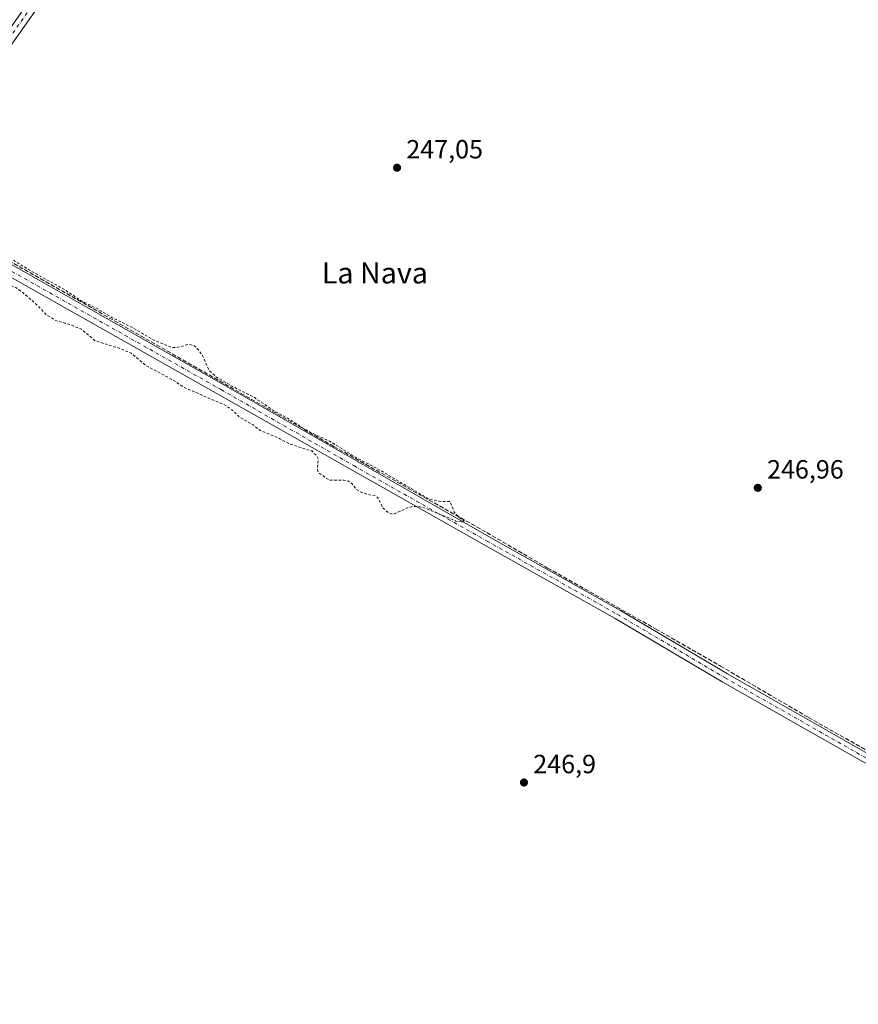
# Model space of a CAD drawing. Units: metres. Extents: x 618973 to 622475, y 4653096 to 4655470.
# Drawn here: x 620772 to 621091, y 4653610 to 4653985 of the extents above; entities that cross this region are included whole.
import ezdxf
from ezdxf.enums import TextEntityAlignment as Align

# ---------------------------------------------------------------- set-up
doc = ezdxf.new("R2010")
doc.units = ezdxf.units.M
doc.header["$MEASUREMENT"] = 0
for name, pattern in [('DGN Style 2', [1.6480167562047852, 0.988810053722871, -0.6592067024819142]), ('DGN Style 3', [2.307223458686699, 1.648016756204785, -0.6592067024819142]), ('DGN Style 4', [2.6384748266838614, 1.318413404963828, -0.6592067024819142, 0.001648016756204785, -0.6592067024819142])]:
    doc.linetypes.add(name, pattern=pattern)
for name, color, linetype, lineweight in [('Camino Cxs', 7, 'Continuous', 0), ('Camino eje', 30, 'DGN Style 4', 13), ('Corriente artificial lineal', 4, 'DGN Style 3', 13), ('Curva de nivel auxiliar', 30, 'DGN Style 2', 0), ('Pastizal CxS', 92, 'Continuous', 0), ('Pista no pavimentada Cxs', 111, 'Continuous', 0), ('Pista no pavimentada eje', 91, 'DGN Style 4', 0), ('Punto de cota en terreno', 7, 'Continuous', 0), ('Rótulo de punto de cota en terreno', 7, 'Continuous', 0), ('Texto cartográfico', 7, 'Continuous', 0)]:
    doc.layers.add(name, color=color, linetype=linetype, lineweight=lineweight)
doc.styles.add('Style-Arial', font='txt')

# ---------------------------------------------------------------- blocks, each defined once
blk = doc.blocks.new('5PATER')
at = {"layer": 'Pastizal CxS', "linetype": 'Continuous', "lineweight": 0}
h = blk.add_hatch(color=51, dxfattribs=at)
edge = h.paths.add_edge_path()
edge.add_ellipse((0, 0), major_axis=(-0.1095731443231308, -0.1110710700762829), ratio=0.9994222409660322, start_angle=0, end_angle=360)

msp = doc.modelspace()

# ---------------------------------------------------------------- linework, layer by layer
at = {"layer": 'Camino Cxs', "color": 7, "linetype": 'Continuous', "lineweight": 0}
msp.add_polyline3d([(621050.8901000004, 4654386.470100001, 248.0605999999971), (621029.9001000002, 4654352.9001, 247.2066999999952), (620947.5800999999, 4654234.140100001, 247.2623000000021), (620876.9501, 4654130.620100001, 247.278999999995), (620863.8501000004, 4654112.8201, 247.772100000002), (620848.0900999998, 4654088.9301, 247.3092000000034), (620833.4200999998, 4654067.1501, 247.2853000000032), (620804.4200999998, 4654026.590100001, 247.1796000000031), (620755.7701000003, 4653957.530099999, 247.7770000000019), (620739.2100999998, 4653935.200099999, 247.8629999999976), (620726.2401000002, 4653915.470100001, 248.4296000000031), (620722.8101000005, 4653917.420100001, 248.4395999999979), (620735.9801000003, 4653937.460100001, 247.4703000000009), (620752.5800999999, 4653959.840100001, 247.350099999996), (620801.2100999998, 4654028.870100001, 247.232600000003), (620830.1901000004, 4654069.4001, 247.2670000000071), (620844.8300999999, 4654091.130100001, 247.2311000000045), (620859.5900999998, 4654114.100099999, 247.7489999999962), (620861.2600999996, 4654116.520099999, 247.8374999999942), (620873.4600999998, 4654133.100099999, 247.1463999999978), (620944.0500999996, 4654236.5701, 247.1245000000054), (621026.3201000001, 4654355.2501, 247.0918999999994), (621047.3701, 4654388.920100001, 248.0988999999972)], close=True, dxfattribs=at)
msp.add_polyline3d([(621050.8901000004, 4654386.470100001, 248.0605999999971), (621029.9001000002, 4654352.9001, 247.2066999999952), (620947.5800999999, 4654234.140100001, 247.2623000000021), (620876.9501, 4654130.620100001, 247.278999999995), (620863.8501000004, 4654112.8201, 247.772100000002), (620848.0900999998, 4654088.9301, 247.3092000000034), (620833.4200999998, 4654067.1501, 247.2853000000032), (620804.4200999998, 4654026.590100001, 247.1796000000031), (620755.7701000003, 4653957.530099999, 247.7770000000019), (620739.2100999998, 4653935.200099999, 247.8629999999976), (620726.2401000002, 4653915.470100001, 248.4296000000031)], dxfattribs=at)
at = {"layer": 'Camino eje', "color": 30, "linetype": 'DGN Style 4', "lineweight": 13}
msp.add_polyline3d([(620862.0109000001, 4654113.881300001, 247.8478000000032), (620861.6895000003, 4654113.4157, 247.8310000000056), (620853.8400999998, 4654101.515100001, 247.3160000000062), (620846.4600999998, 4654090.030099999, 247.286500000002), (620831.8051000005, 4654068.2751, 247.3028000000049), (620802.8151000004, 4654027.7301, 247.2403000000049), (620754.1750999996, 4653958.6851, 247.5332999999955), (620737.5950999996, 4653936.3301, 247.6239999999962), (620723.3460999997, 4653914.6513, 248.3319000000047)], dxfattribs=at)
at = {"layer": 'Corriente artificial lineal', "color": 4, "linetype": 'DGN Style 3', "lineweight": 13}
msp.add_polyline3d([(620726.7876000004, 4653916.302999999, 248.4152000000031), (620741.2965000002, 4653907.9584, 247.7624999999971), (620795.5428999999, 4653877.1907, 247.5357999999979), (620891.0700000003, 4653822.523700001, 247.661500000002), (620949.2412999999, 4653789.7235, 247.3657999999996), (620972.3696999997, 4653776.267000001, 247.424199999994), (621013.3699000003, 4653753.138599999, 247.5415999999968), (621038.1102, 4653738.9813, 248.0258999999933), (621071.5412, 4653719.427300001, 247.5409000000073), (621102.8696, 4653701.765699999, 247.520399999994), (621145.4117999999, 4653677.445900001, 247.7014999999956), (621166.2972999997, 4653666.092, 247.6300999999949), (621175.8289999999, 4653660.414999999, 247.5426000000007), (621199.5181, 4653646.8884, 247.4361000000063), (621227.1783999996, 4653630.791300001, 247.736699999994)], dxfattribs=at)
at = {"layer": 'Curva de nivel auxiliar', "color": 30, "linetype": 'DGN Style 2', "lineweight": 0, "elevation": 247.5, "flags": 128}
msp.add_lwpolyline([(620466.1799999997, 4653469.540100001), (620465.3799999999, 4653474.850099999), (620466.0999999996, 4653478.4801), (620467.1799999997, 4653480.790100001), (620470.6500000004, 4653486.520099999), (620474.5700000003, 4653494.640100001), (620486.2999999998, 4653514.630100001), (620505.3700000001, 4653550.770099999), (620511.1100000005, 4653560.050100001), (620515.4800000006, 4653567.970100001), (620518.6200000001, 4653572.700099999), (620523.5300000003, 4653582.5101), (620527.7699999996, 4653589.040100001), (620540.5999999996, 4653612.620100001), (620545.9699999997, 4653621.5001), (620548.3499999996, 4653626.4101), (620552.5899999999, 4653632.670100001), (620557.4800000006, 4653642.2601), (620562.9000000004, 4653651.440099999), (620565.8899999997, 4653655.7301), (620569.6500000004, 4653659.630100001), (620570.3200000003, 4653661.6601), (620569.9699999997, 4653662.5701), (620569.1900000004, 4653663.3201), (620563.9600000001, 4653665.840100001), (620552.3200000003, 4653673.9901), (620546.1399999997, 4653676.3201), (620538.3600000005, 4653680.3301), (620532.4800000006, 4653684.3301), (620529.0499999998, 4653686.280099999), (620525.6799999997, 4653688.880100001), (620518.9500000002, 4653692.4001), (620506.5099999999, 4653699.9101), (620504.8300000001, 4653701.300100001), (620504, 4653702.6501), (620503.7999999998, 4653703.720100001), (620504.0800000001, 4653706.380100001), (620503.8399999999, 4653707.0001), (620501.4800000006, 4653705.0001), (620499.8399999999, 4653704.440099999), (620497.2800000003, 4653704.800100001), (620493.4500000002, 4653706.3301), (620480.7699999996, 4653714.170100001), (620471.0099999999, 4653719.0801), (620462.1100000005, 4653724.370100001), (620457.4800000006, 4653726.590100001), (620448.0800000001, 4653732.340100001), (620445.9699999997, 4653734.0101), (620444.9400000004, 4653735.300100001), (620443.7100000001, 4653739.170100001), (620442.9199999999, 4653740.2301), (620441.9400000004, 4653740.520099999), (620438.6699999999, 4653740.520099999), (620436.1900000004, 4653741.0701), (620429.4600000001, 4653744.0601), (620418.1600000003, 4653750.3101), (620413.6100000005, 4653753.460100001), (620409.6600000003, 4653755.450099999), (620408.6399999997, 4653756.280099999), (620408.3300000001, 4653757.300100001), (620408.9100000003, 4653758.300100001), (620410.8899999997, 4653759.380100001), (620411.5499999998, 4653760.130100001), (620411.0099999999, 4653764.030099999), (620411.6299999999, 4653768.520099999), (620418.2599999999, 4653782.280099999), (620424.6399999997, 4653793.2601), (620429.5199999996, 4653799.290100001), (620434.7300000006, 4653801.840100001), (620440.3399999999, 4653800.6801), (620449.5, 4653796.720100001), (620454.5599999996, 4653795.380100001), (620459.0300000003, 4653795.380100001), (620466.3899999997, 4653798.780099999), (620476.04, 4653808.460100001), (620486.7599999999, 4653822.890100001), (620498.9400000004, 4653841.530099999), (620529.54, 4653893.0001), (620567.75, 4653960.470100001), (620580.8399999999, 4653981.470100001), (620582.9299999997, 4653984.0101), (620584.2699999996, 4653985.0601), (620585.75, 4653985.670100001), (620588.4400000004, 4653985.420100001), (620601.5499999998, 4653977.850099999), (620610.0700000003, 4653973.9901), (620614.2999999998, 4653971.420100001), (620621.3200000003, 4653967.9801), (620628.8099999996, 4653962.0801), (620638.0700000003, 4653957.860099999), (620639.3700000001, 4653956.6501), (620640.0899999999, 4653955.460100001), (620640.1600000003, 4653953.780099999), (620639.5999999996, 4653950.270099999), (620639.7000000002, 4653949.420100001), (620640.0999999996, 4653948.9801), (620645.5899999999, 4653951.630100001), (620648.0099999999, 4653951.870100001), (620650.3300000001, 4653951.3201), (620656.0300000003, 4653947.960100001), (620658.7199999997, 4653945.870100001), (620664.3099999996, 4653942.9301), (620668.0800000001, 4653939.040100001), (620672.5300000003, 4653937.4801), (620681.4900000002, 4653932.860099999), (620684.9199999999, 4653929.860099999), (620686.4400000004, 4653927.0601), (620690.9699999997, 4653922.620100001), (620692.2999999998, 4653922.420100001), (620695.0700000003, 4653923.2301), (620696.75, 4653923.280099999), (620703.3099999996, 4653920.4901), (620707.0199999996, 4653918.630100001), (620712.3799999999, 4653914.9801), (620723.6699999999, 4653908.100099999), (620730.0599999996, 4653905.3101), (620744.4199999999, 4653898.190099999), (620746.0700000003, 4653896.620100001), (620746.9600000001, 4653894.620100001), (620746.9400000004, 4653892.770099999), (620745.8200000003, 4653887.7301), (620746.0700000003, 4653886.6801), (620749.4500000002, 4653888.7501), (620752.5, 4653889.0601), (620756.9800000006, 4653887.190099999), (620763.8700000001, 4653885.4901), (620770.0700000003, 4653882.890100001), (620772.79, 4653881.0001), (620777.9800000006, 4653876.5001), (620781.7400000002, 4653872.590100001), (620785.3899999997, 4653870.3301), (620790.1399999997, 4653869.030099999), (620795.0300000003, 4653867.110099999), (620800.2999999998, 4653862.6601), (620809.8899999997, 4653859.720100001), (620814, 4653857.9301), (620819.5199999996, 4653853.3201), (620829.8700000001, 4653847.7401), (620834.1399999997, 4653844.9301), (620850.1399999997, 4653837.9801), (620852.79, 4653835.9801), (620855.1900000004, 4653833.630100001), (620860.8700000001, 4653830.390100001), (620863.0599999996, 4653828.530099999), (620870.4699999997, 4653825.450099999), (620874.4400000004, 4653823.370100001), (620882.6299999999, 4653820.770099999), (620884.29, 4653819.2401), (620885.1500000004, 4653817.7501), (620884.8300000001, 4653813.5601), (620885.2199999997, 4653812.520099999), (620889.3600000005, 4653809.690099999), (620894.8300000001, 4653809.700099999), (620896.5899999999, 4653809.3201), (620897.8399999999, 4653808.390100001), (620899.6200000001, 4653806.200099999), (620900.9100000003, 4653805.3201), (620903.6600000003, 4653804.3101), (620907.1200000001, 4653803.610099999), (620908.0099999999, 4653802.670100001), (620909.6600000003, 4653799.1801), (620911.9299999997, 4653797.220100001), (620913.0499999998, 4653796.840100001), (620914.1799999997, 4653796.890100001), (620919.3899999997, 4653799.290100001), (620921.3300000001, 4653799.670100001), (620923.2599999999, 4653799.630100001), (620926.4100000003, 4653798.840100001), (620937.4600000001, 4653794.100099999), (620939.4600000001, 4653793.780099999), (620940.5800000001, 4653794.0601), (620938.4600000001, 4653795.7401), (620936.8600000005, 4653797.520099999), (620935.2999999998, 4653801.5001), (620931.0599999996, 4653801.630100001), (620927.3399999999, 4653802.4001), (620907.3399999999, 4653814.220100001), (620898.9299999997, 4653818.600099999), (620889.4199999999, 4653824.530099999), (620884.0499999998, 4653826.920100001), (620878.9299999997, 4653829.710100001), (620873.29, 4653833.350099999), (620868.3399999999, 4653836.0101), (620860.4000000004, 4653841.420100001), (620854.0300000003, 4653844.470100001), (620846.4400000004, 4653848.850099999), (620843.6799999997, 4653851.290100001), (620841.0899999999, 4653857.090100001), (620839.1399999997, 4653859.7601), (620837.7199999997, 4653860.9001), (620835.7999999998, 4653861.280099999), (620831.3300000001, 4653860.1501), (620829.4400000004, 4653860.100099999), (620822.3899999997, 4653863.050100001), (620814.5999999996, 4653867.620100001), (620807.1799999997, 4653871.2401), (620800.4800000006, 4653875.2301), (620795.0700000003, 4653877.880100001), (620787.6699999999, 4653882.720100001), (620775.79, 4653889.2401), (620763.0199999996, 4653897.190099999), (620757.4500000002, 4653899.640100001), (620754.1299999999, 4653901.970100001), (620748.8399999999, 4653904.620100001), (620735.0800000001, 4653913.370100001), (620733.1299999999, 4653915.1501), (620732.0599999996, 4653916.720100001), (620731.6399999997, 4653918.4001), (620731.8499999996, 4653920.190099999), (620734.1799999997, 4653925.1801), (620739.1500000004, 4653933.270099999), (620743.1500000004, 4653940.870100001), (620743.5899999999, 4653942.420100001), (620742.7999999998, 4653943.6501), (620741.2699999996, 4653943.870100001), (620739.6399999997, 4653942.940099999), (620726.75, 4653927.970100001), (620723.8799999999, 4653925.020099999), (620722.2199999997, 4653923.970100001), (620721.1100000005, 4653923.630100001), (620718.2100000001, 4653924.0101), (620710.3399999999, 4653927.5801), (620704.5300000003, 4653931.5601), (620698.7699999996, 4653934.4301), (620691.1699999999, 4653939.6501), (620690, 4653941.340100001), (620688.5800000001, 4653946.140100001), (620687.3700000001, 4653947.630100001), (620686.3399999999, 4653948.360099999), (620684.5199999996, 4653948.880100001), (620682.5199999996, 4653948.950099999), (620675.5899999999, 4653947.8201), (620672.8600000005, 4653948.5801), (620657.6399999997, 4653957.460100001), (620651.3200000003, 4653962.720100001), (620645.1399999997, 4653965.380100001), (620636.6200000001, 4653970.9301), (620626.7999999998, 4653975.770099999), (620614.0099999999, 4653983.3301), (620604.54, 4653988.200099999), (620600.1699999999, 4653991.190099999), (620595.0999999996, 4653994.0101), (620594.2199999997, 4653995.3301), (620593.4600000001, 4653997.7301), (620593.1100000005, 4654003.700099999), (620593.4500000002, 4654005.690099999), (620595.4199999999, 4654009.770099999), (620596.2999999998, 4654012.6601), (620599.3200000003, 4654014.850099999), (620600.0899999999, 4654016.090100001), (620600.4900000002, 4654018.0801), (620600.9900000002, 4654019.020099999), (620605.4400000004, 4654023.7601), (620606.3499999996, 4654025.4901), (620608.1100000005, 4654030.630100001), (620608.6299999999, 4654031.030099999), (620610.4299999997, 4654031.360099999), (620611.8799999999, 4654032.970100001), (620612.9600000001, 4654035.280099999), (620613.7699999996, 4654039.5801), (620616.5599999996, 4654044.6501), (620618.5999999996, 4654046.850099999), (620621.5599999996, 4654048.130100001), (620622.5199999996, 4654049.090100001), (620624.8399999999, 4654053.5101), (620624.5, 4654055.420100001), (620625.0099999999, 4654056.7501), (620628.4400000004, 4654062.5001), (620633.3300000001, 4654069.4801), (620636.7100000001, 4654073.170100001), (620636.7400000002, 4654074.4301), (620637.2199999997, 4654075.5701), (620640.4699999997, 4654079.6801), (620642.9000000004, 4654084.2501), (620643.8899999997, 4654085.5601), (620644.6600000003, 4654085.9301), (620645.9000000004, 4654085.8301), (620652.3499999996, 4654083.470100001), (620660.3899999997, 4654078.590100001), (620673.0099999999, 4654069.1601), (620680.7100000001, 4654063.9801), (620684.8200000003, 4654061.9001), (620689.9500000002, 4654060.170100001), (620690.8899999997, 4654060.130100001), (620690.6600000003, 4654060.9001), (620681.4600000001, 4654068.280099999), (620671.8799999999, 4654075.020099999), (620666.4900000002, 4654079.540100001), (620647.7199999997, 4654092.870100001), (620636.5499999998, 4654101.3101), (620628.3099999996, 4654106.940099999), (620620.8399999999, 4654112.950099999), (620604.7800000003, 4654124.3201), (620599.0199999996, 4654129.0701), (620588.75, 4654135.700099999), (620584.2599999999, 4654139.1501), (620575.6399999997, 4654144.9901), (620566.2000000002, 4654152.3201), (620553.7199999997, 4654160.640100001), (620542.4699999997, 4654169.5101), (620532.4500000002, 4654176.4101), (620510.4000000004, 4654193.210100001), (620500.1200000001, 4654200.0801), (620483.6799999997, 4654212.7601), (620478.3700000001, 4654216.290100001), (620470.9199999999, 4654221.960100001), (620461.9400000004, 4654227.670100001), (620446.7300000006, 4654238.5801), (620439.4000000004, 4654244.350099999), (620421.6799999997, 4654256.870100001), (620414.4299999997, 4654262.6601), (620408.1399999997, 4654266.940099999), (620403.6600000003, 4654270.6801), (620386.0300000003, 4654283.370100001), (620372.6699999999, 4654293.9901), (620362.1900000004, 4654301.280099999), (620356.6799999997, 4654305.780099999), (620325.7699999996, 4654326.8301), (620313.4400000004, 4654336.470100001), (620288.5199999996, 4654354.0001), (620274.4500000002, 4654364.6801), (620259.7000000002, 4654374.840100001), (620244.7999999998, 4654385.850099999), (620234.2800000003, 4654393.130100001), (620225.6600000003, 4654399.7501), (620219.6900000004, 4654403.7501), (620214.4000000004, 4654408.390100001), (620210.6900000004, 4654410.7401), (620207.9600000001, 4654413.2301), (620207.0099999999, 4654414.9101), (620207.2800000003, 4654415.670100001), (620208.5700000003, 4654415.530099999), (620210.1699999999, 4654414.640100001), (620235.2800000003, 4654396.850099999), (620243.7999999998, 4654391.700099999), (620253.2699999996, 4654383.850099999), (620269.9199999999, 4654372.860099999), (620277.9299999997, 4654366.780099999), (620282.7400000002, 4654363.590100001), (620285.6399999997, 4654361.100099999), (620306.1900000004, 4654346.130100001), (620317.5499999998, 4654338.5701), (620329.5599999996, 4654329.340100001), (620341, 4654322.040100001), (620353.2699999996, 4654313.380100001), (620376.7400000002, 4654295.7401), (620391.5599999996, 4654285.4801), (620399.3499999996, 4654279.380100001), (620407.1299999999, 4654274.1601), (620417.7300000006, 4654265.7601), (620427.5099999999, 4654259.390100001), (620438.7199999997, 4654250.860099999), (620448.8799999999, 4654244.0101), (620454.54, 4654239.600099999), (620461.7599999999, 4654234.860099999), (620467.5, 4654230.460100001), (620484.4699999997, 4654218.7501), (620489.4900000002, 4654214.7301), (620520.9900000002, 4654192.300100001), (620539.3700000001, 4654178.360099999), (620554.2199999997, 4654168.090100001), (620558.3399999999, 4654166.1601), (620559.0199999996, 4654166.3101), (620559.2800000003, 4654166.960100001), (620558.5, 4654171.460100001), (620558.6500000004, 4654174.030099999), (620559.1399999997, 4654176.0101), (620560.7800000003, 4654179.7501), (620565.0099999999, 4654186.8201), (620572.79, 4654198.370100001), (620582.2300000006, 4654214.030099999), (620586.9800000006, 4654220.3201), (620592.1399999997, 4654228.920100001), (620615.5700000003, 4654264.520099999), (620623.9500000002, 4654275.970100001), (620626.25, 4654277.7501), (620628.3899999997, 4654278.4001), (620630.9500000002, 4654277.970100001), (620635.0199999996, 4654275.5801), (620642.8700000001, 4654270.2501), (620648.4699999997, 4654265.440099999), (620655.7699999996, 4654261.470100001), (620660.3499999996, 4654258.300100001), (620667.9000000004, 4654251.950099999), (620678.5, 4654244.890100001), (620694.8600000005, 4654232.9101), (620711.4500000002, 4654223.090100001), (620719.7999999998, 4654215.7401), (620731.7699999996, 4654206.7501), (620744.1799999997, 4654195.360099999), (620756.2999999998, 4654186.270099999), (620768.1699999999, 4654180.350099999), (620774.4400000004, 4654179.610099999), (620775.5300000003, 4654179.790100001), (620775.7100000001, 4654180.520099999), (620773.7300000006, 4654183.5801), (620764.7800000003, 4654189.8201), (620763.0800000001, 4654191.5001), (620762.1600000003, 4654192.9801), (620761.3799999999, 4654195.720100001), (620761.1600000003, 4654201.220100001), (620761.6900000004, 4654203.9101), (620763.0899999999, 4654207.840100001), (620767.8600000005, 4654215.380100001), (620771.3200000003, 4654221.5701), (620775.3799999999, 4654226.620100001), (620783.7000000002, 4654238.420100001), (620787.6200000001, 4654243.3101), (620791.3499999996, 4654248.890100001), (620794.4800000006, 4654256.4001), (620797.29, 4654259.5701), (620798.5099999999, 4654261.700099999), (620801.4400000004, 4654264.3101), (620803.7100000001, 4654268.370100001), (620809.5800000001, 4654275.5101), (620811.9500000002, 4654280.620100001), (620821.9600000001, 4654293.9801), (620826.9199999999, 4654302.2501), (620831.1900000004, 4654314.4101), (620831.6299999999, 4654324.090100001), (620829.3300000001, 4654333.280099999), (620823.0999999996, 4654343.8101), (620813.9800000006, 4654353.110099999), (620799.8399999999, 4654363.0001), (620777, 4654374.120100001), (620749.2199999997, 4654383.870100001), (620711.9000000004, 4654394.040100001), (620698.5499999998, 4654398.9001), (620690.7400000002, 4654404.270099999), (620685.1399999997, 4654411.460100001), (620680.79, 4654422.190099999), (620677.2000000002, 4654434.720100001), (620674.7599999999, 4654439.7601), (620669.9400000004, 4654444.5101), (620666.4699999997, 4654446.0601), (620661.5800000001, 4654446.970100001), (620645.9400000004, 4654445.600099999), (620642.3300000001, 4654445.710100001), (620640.0800000001, 4654446.610099999), (620637.5700000003, 4654450.5701), (620637.5300000003, 4654459.7501), (620640.0599999996, 4654469.620100001), (620651.3700000001, 4654495.1601), (620657.29, 4654508.7301), (620659.7800000003, 4654517.4001), (620659.7599999999, 4654521.470100001), (620658.54, 4654523.3201), (620656.75, 4654523.850099999), (620653.4900000002, 4654523.4101), (620631.2999999998, 4654514.7301), (620616.9600000001, 4654511.300100001), (620606.9600000001, 4654511.5001), (620599.0300000003, 4654514.290100001), (620591.7100000001, 4654520.220100001), (620584.29, 4654527.590100001), (620580.0499999998, 4654529.960100001), (620573.1299999999, 4654530.690099999), (620562.1699999999, 4654527.4101), (620537.8700000001, 4654514.050100001), (620523.3600000005, 4654506.120100001), (620511.9299999997, 4654500.940099999), (620499, 4654497.120100001), (620491.1200000001, 4654497.190099999), (620487.7300000006, 4654499.2401), (620486.5700000003, 4654502.130100001), (620486.9400000004, 4654506.090100001), (620488.3399999999, 4654509.9801), (620494.8300000001, 4654520.600099999), (620507.5999999996, 4654536.2401), (620533.1399999997, 4654565.0801), (620551.7699999996, 4654589.190099999), (620558.1399999997, 4654600.1501), (620561.0499999998, 4654608.0801), (620561.3899999997, 4654617.360099999), (620558.6600000003, 4654624.530099999), (620546.2199999997, 4654641.710100001), (620543.8799999999, 4654648.5001), (620544.0899999999, 4654655.170100001), (620545.9900000002, 4654661.5801), (620550.5499999998, 4654670.9101), (620559.2199999997, 4654684.620100001), (620574.5700000003, 4654705.5701), (620579.8300000001, 4654714.5001), (620587.0999999996, 4654724.780099999), (620587.8799999999, 4654725.640100001), (620589.2800000003, 4654726.3201), (620592.9699999997, 4654726.690099999), (620595.5, 4654726.5101), (620595.8600000005, 4654727.050100001), (620595.2400000002, 4654728.020099999), (620592.0999999996, 4654730.4801), (620587.1200000001, 4654735.1501), (620578.7800000003, 4654741.7301), (620574.5099999999, 4654745.540100001), (620567.6600000003, 4654750.670100001), (620562.8700000001, 4654753.840100001), (620556.8700000001, 4654758.9801), (620550.0199999996, 4654764.0701), (620545.1900000004, 4654767.2601), (620533.5300000003, 4654777.2601), (620529.2400000002, 4654781.3301), (620515.9699999997, 4654790.720100001), (620510.0499999998, 4654795.9901), (620500.1299999999, 4654803.2501), (620490.9500000002, 4654811.130100001), (620481.8700000001, 4654817.0701), (620479.9199999999, 4654818.920100001), (620479.1100000005, 4654820.380100001), (620479.4100000003, 4654821.640100001), (620480.5800000001, 4654822.370100001), (620482.1500000004, 4654822.2501), (620484.5, 4654821.040100001), (620495.2599999999, 4654813.090100001), (620520.6699999999, 4654793.600099999), (620528.3700000001, 4654787.120100001), (620536.6200000001, 4654780.710100001), (620549.9500000002, 4654770.9101), (620556.9900000002, 4654764.9801), (620573.6900000004, 4654752.6501), (620587.1399999997, 4654741.3101), (620645.8200000003, 4654696.800100001), (620687.9500000002, 4654662.800100001), (620703.5199999996, 4654651.590100001), (620736.8300000001, 4654624.7601), (620752.6100000005, 4654612.5601), (620761.75, 4654606.110099999), (620788.7999999998, 4654584.540100001), (620800.5999999996, 4654575.7601), (620817.75, 4654561.610099999), (620832, 4654550.870100001), (620879.1200000001, 4654515.210100001), (620896.2599999999, 4654501.220100001), (620902.6500000004, 4654496.620100001), (620908.9199999999, 4654491.0101), (620919.6299999999, 4654482.540100001), (620930.3799999999, 4654474.940099999), (620943.8300000001, 4654464.4001), (620950.6500000004, 4654458.5001), (620973.5800000001, 4654441.440099999), (620975.1299999999, 4654439.5101), (620975.5099999999, 4654437.340100001), (620974.8300000001, 4654435.530099999), (620971.0499999998, 4654428.800100001), (620970.6699999999, 4654427.190099999), (620971.1100000005, 4654426.220100001), (620972.9000000004, 4654426.280099999), (620976.5099999999, 4654427.940099999), (620976.8600000005, 4654428.5801), (620977.4800000006, 4654432.790100001), (620977.9800000006, 4654433.630100001), (620979.0099999999, 4654434.4301), (620980.5599999996, 4654434.790100001), (620981.6799999997, 4654434.690099999), (620985.1100000005, 4654433.210100001), (621027.4699999997, 4654401.2301), (621038.8099999996, 4654391.890100001), (621040.3899999997, 4654389.860099999), (621040.79, 4654388.200099999), (621040.4500000002, 4654386.5601), (621038.5999999996, 4654383.9001), (621038.5099999999, 4654383.120100001), (621039.2300000006, 4654381.790100001), (621041, 4654380.120100001), (621043.6200000001, 4654378.700099999), (621045.0899999999, 4654378.540100001), (621045.9299999997, 4654379.050100001), (621048.0899999999, 4654381.6601), (621049.9699999997, 4654382.290100001), (621051.6900000004, 4654382.0101), (621054.6600000003, 4654380.5701), (621073.8300000001, 4654367.460100001), (621086.0800000001, 4654358.100099999), (621094.2800000003, 4654352.790100001), (621104.3700000001, 4654345.450099999), (621115.1799999997, 4654338.540100001), (621130.4500000002, 4654327.5001), (621167.4900000002, 4654302.9301), (621177.3499999996, 4654295.640100001), (621194.9900000002, 4654283.7601), (621202.2599999999, 4654279.350099999), (621215.3700000001, 4654270.280099999), (621221.1399999997, 4654267.130100001), (621226.8300000001, 4654265.770099999), (621228.9500000002, 4654264.3201), (621233.4900000002, 4654263.620100001), (621234.6699999999, 4654262.6601), (621235.7100000001, 4654263.390100001), (621235.9500000002, 4654264.710100001), (621234.5899999999, 4654267.950099999), (621233.9699999997, 4654271.600099999), (621233.2199999997, 4654272.9801), (621231.8499999996, 4654273.520099999), (621227.7599999999, 4654273.6601), (621225.0300000003, 4654274.9101), (621217.79, 4654280.6801), (621208.6299999999, 4654286.460100001), (621202.7100000001, 4654289.6801), (621197.6699999999, 4654293.020099999), (621194.4600000001, 4654295.420100001), (621191.3700000001, 4654298.2601), (621186.4900000002, 4654301.5101), (621179.1900000004, 4654307.340100001), (621170.1500000004, 4654312.350099999), (621157.4299999997, 4654322.9101), (621151.54, 4654325.940099999), (621147.7999999998, 4654328.7601), (621146.4699999997, 4654330.220100001), (621145.4900000002, 4654331.960100001), (621143.7800000003, 4654337.0801), (621143.6699999999, 4654339.520099999), (621144.2800000003, 4654344.2401), (621144.1399999997, 4654348.360099999), (621145.8300000001, 4654351.280099999), (621151.1299999999, 4654355.2501), (621155.5700000003, 4654360.840100001), (621155.8600000005, 4654361.590100001), (621155.6200000001, 4654361.970100001), (621152.5300000003, 4654361.200099999), (621152.1299999999, 4654361.7601), (621152.4500000002, 4654362.610099999), (621154.7699999996, 4654364.120100001), (621158.7100000001, 4654364.920100001), (621160.8499999996, 4654366.1501), (621163.3099999996, 4654369.130100001), (621167.9900000002, 4654376.2601), (621171.3300000001, 4654379.8201), (621175.3099999996, 4654385.960100001), (621180.4900000002, 4654392.860099999), (621197.1299999999, 4654417.360099999), (621199.2199999997, 4654420.800100001), (621200.6799999997, 4654424.280099999), (621203.3700000001, 4654427.4301), (621205.9900000002, 4654431.770099999), (621209.29, 4654435.2301), (621212.7400000002, 4654440.130100001), (621216.3499999996, 4654445.7501), (621219.3200000003, 4654451.440099999), (621222, 4654455.1601), (621224.6600000003, 4654459.8301), (621229.2599999999, 4654464.970100001), (621232.2599999999, 4654469.7601), (621235.5700000003, 4654473.540100001), (621236.6399999997, 4654476.1801), (621236.5099999999, 4654477.840100001), (621235.6100000005, 4654478.3201), (621232.8600000005, 4654477.9001), (621232.3300000001, 4654478.420100001), (621233.5999999996, 4654482.190099999), (621234.79, 4654482.9301), (621235.7000000002, 4654483.0001), (621236.5499999998, 4654482.5801), (621238.3700000001, 4654480.790100001), (621239.2400000002, 4654480.460100001), (621240.4100000003, 4654480.8101), (621241.25, 4654481.590100001), (621248.7599999999, 4654492.960100001), (621254.5999999996, 4654500.470100001), (621260.3300000001, 4654508.720100001), (621272.4400000004, 4654527.300100001), (621277.4600000001, 4654533.700099999), (621282.5199999996, 4654538.600099999), (621283.1799999997, 4654538.9901)], dxfattribs=at)
at = {"layer": 'Pista no pavimentada Cxs', "color": 111, "linetype": 'Continuous', "lineweight": 0}
for points in [[(621225.6401000004, 4653625.630100001, 247.9575000000041), (621199.1801000005, 4653641.8101, 247.3491000000067), (621039.0000999998, 4653732.9001, 247.9520000000048), (620998.0601000005, 4653757.0601, 247.647100000002), (620948.2801000001, 4653785.020099999, 247.5124000000069), (620847.1401000004, 4653842.2301, 247.9312000000064), (620721.1601, 4653913.4301, 248.1447999999946), (620664.9501, 4653945.960100001, 247.8454000000056), (620550.9700999996, 4654011.050100001, 247.914300000004), (620417.2600999996, 4654086.460100001, 248.0463000000018), (620342.5601000005, 4654129.6601, 248.1015000000043), (620283.9200999998, 4654162.0601, 248.5072999999975), (620081.9700999996, 4654278.450099999, 248.4440000000032), (620048.3800999997, 4654297.140100001, 248.4471999999951), (620022.4700999996, 4654312.0601, 248.4308000000019), (620015.4187000003, 4654315.5131, 248.4532000000036), (620010.5065000001, 4654316.1599, 248.5081999999966), (620006.5377000002, 4654316.953700001, 248.6732000000048), (620003.6803000001, 4654316.6361, 248.7771999999968), (620000.1876999997, 4654316.0011, 248.8816999999981), (619997.4901000002, 4654313.6195, 248.889599999995)], [(620553.0900999998, 4654014.770099999, 248.1897999999928), (620667.0800999999, 4653949.670100001, 247.8652000000002), (620722.8101000005, 4653917.420100001, 248.4395999999979), (620726.2401000002, 4653915.470100001, 248.4296000000031), (620849.2401000002, 4653845.960100001, 247.9513000000007), (620950.0701000001, 4653788.1601, 247.6340000000055), (620999.8601000002, 4653760.190099999, 247.6233999999968), (621040.8101000005, 4653736.020099999, 247.9897999999957), (621201.0201000003, 4653644.920100001, 247.5043000000005), (621227.5900999998, 4653628.6601, 248.0305999999982), (621225.6401000004, 4653625.630100001, 247.9575000000041), (621199.1801000005, 4653641.8101, 247.3491000000067), (621039.0000999998, 4653732.9001, 247.9520000000048), (620998.0601000005, 4653757.0601, 247.647100000002), (620948.2801000001, 4653785.020099999, 247.5124000000069), (620847.1401000004, 4653842.2301, 247.9312000000064), (620721.1601, 4653913.4301, 248.1447999999946), (620664.9501, 4653945.960100001, 247.8454000000056), (620550.9700999996, 4654011.050100001, 247.914300000004)], [(620726.2401000002, 4653915.470100001, 248.4296000000031), (620849.2401000002, 4653845.960100001, 247.9513000000007), (620950.0701000001, 4653788.1601, 247.6340000000055), (620999.8601000002, 4653760.190099999, 247.6233999999968), (621040.8101000005, 4653736.020099999, 247.9897999999957), (621201.0201000003, 4653644.920100001, 247.5043000000005), (621227.5900999998, 4653628.6601, 248.0305999999982)]]:
    msp.add_polyline3d(points, dxfattribs=at)
at = {"layer": 'Pista no pavimentada eje', "color": 91, "linetype": 'DGN Style 4', "lineweight": 0}
msp.add_polyline3d([(620723.3460999997, 4653914.6513, 248.3319000000047), (620848.1901000004, 4653844.095100001, 247.9557000000059), (620898.6051000003, 4653815.1951, 247.8508000000002), (620949.1750999996, 4653786.590100001, 247.6107000000048), (620998.9600999998, 4653758.6251, 247.6834999999992), (621039.9051000001, 4653734.460100001, 247.9958000000042), (621200.1001000004, 4653643.3651, 247.4481999999989), (621226.6151000002, 4653627.145099999, 248.0329000000056), (621228.2575000003, 4653625.9825, 248.0522999999957)], dxfattribs=at)

# ---------------------------------------------------------------- block references
at = {"layer": 'Punto de cota en terreno', "color": 7, "linetype": 'Continuous', "lineweight": 0, "xscale": 10, "yscale": 10, "zscale": 10}
for p in [(620915.0999999996, 4653928.5, 247.0500000000029), (621052.29, 4653806.76, 246.9600000000064), (620963.3700000001, 4653694.689999999, 246.8999999999942)]:
    msp.add_blockref('5PATER', p, dxfattribs=at)

# ---------------------------------------------------------------- texts
at = {"layer": 'Rótulo de punto de cota en terreno', "color": 7, "linetype": 'Continuous', "lineweight": 0, "style": 'Style-Arial'}
for s, p in [('247,05', (620918.6277999999, 4653932.027799999)), ('246,96', (621055.8178000003, 4653810.287799999)), ('246,9', (620966.8978000004, 4653698.217800001))]:
    msp.add_text(s, height=7.000000000000002, dxfattribs=at).set_placement(p)
at = {"layer": 'Texto cartográfico', "color": 7, "linetype": 'Continuous', "lineweight": 0, "style": 'Style-Arial'}
msp.add_text('La Nava', height=8, dxfattribs=at).set_placement((620906.6709756101, 4653888.48015), align=Align.MIDDLE_CENTER)

doc.saveas('drawing.dxf')
